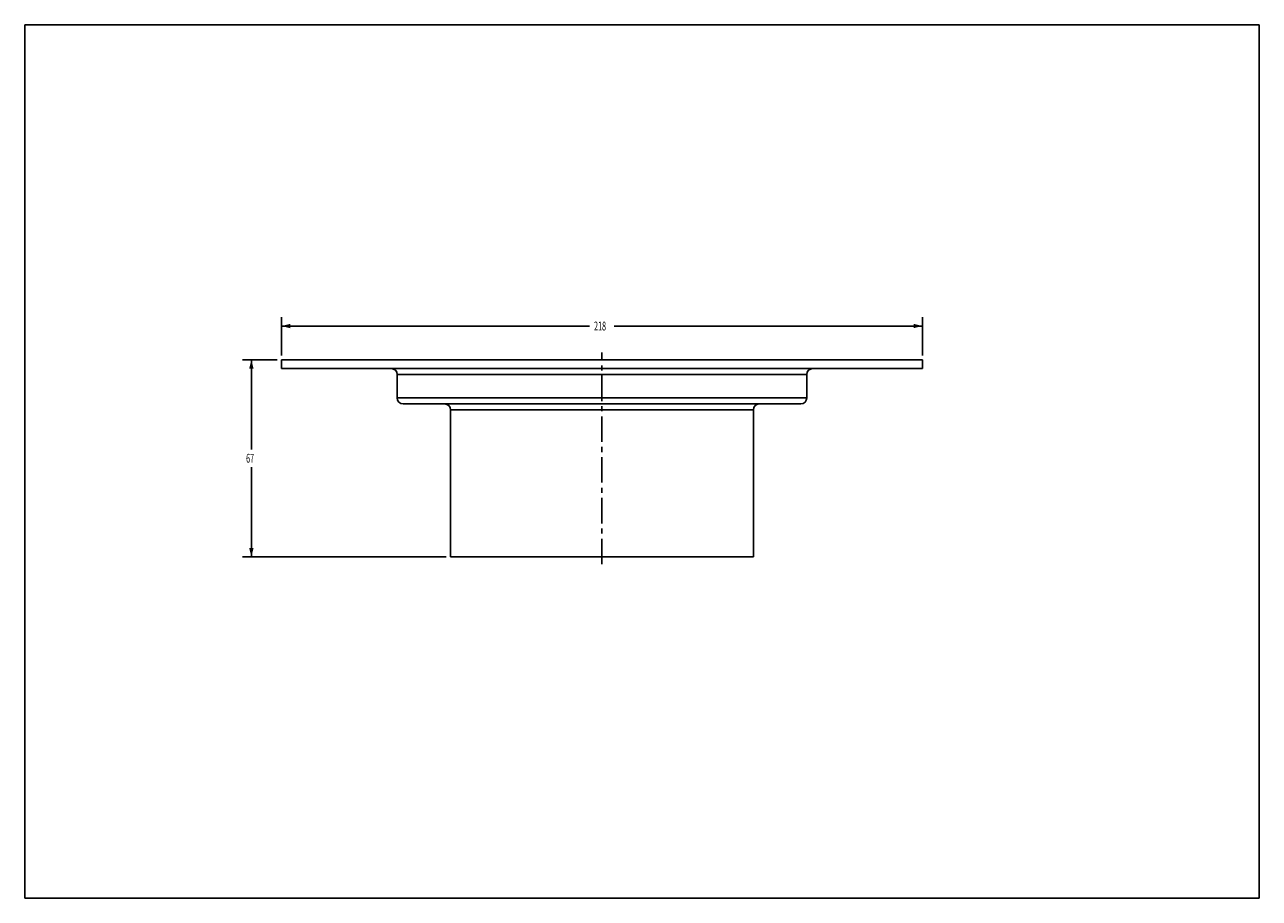
# Model space of a CAD drawing. Extents: x 0 to 420, y 0 to 297.
import ezdxf

# ---------------------------------------------------------------- set-up
doc = ezdxf.new("R2010")
doc.units = 0
doc.header["$LTSCALE"] = 23.1
doc.linetypes.add('CENTER', pattern=[0.6, 0.375, -0.075, 0.075, -0.075])
doc.layers.get('0').update_dxf_attribs({"linetype": 'CONTINUOUS'})
doc.layers.add('02___PRT_ALL_AXES', color=7, linetype='CONTINUOUS')
doc.styles.get("Standard").update_dxf_attribs({"font": 'txt', "width": 0.6})
doc.dimstyles.get("Standard").update_dxf_attribs({"dimtxt": 2.5, "dimasz": 2.5, "dimexe": 1.25, "dimexo": 0.625, "dimtad": 1, "dimcen": 2.5, "dimazin": 3, "dimtfac": 1, "dimtmove": 0, "dimatfit": 3})

# ---------------------------------------------------------------- blocks, each defined once
blk = doc.blocks.new('_FILLED')
at = {"color": 0, "linetype": 'BYBLOCK'}
blk.add_solid([(0, 0), (-1, 0.25), (-1, -0.25)], dxfattribs=at)
blk = doc.blocks.new('*D0')
at = {"color": 7, "linetype": 'CONTINUOUS'}
for p, q in [((87.38, 184.59), (87.38, 197.56)), ((305.38, 184.59), (305.38, 197.56)), ((87.38, 194.56), (192.18, 194.56)), ((305.38, 194.56), (200.58, 194.56))]:
    blk.add_line(p, q, dxfattribs=at)
at = {"color": 7, "linetype": 'CONTINUOUS', "xscale": 3, "yscale": 3, "zscale": 3, "rotation": 180}
blk.add_blockref('_FILLED', (87.38, 194.56), dxfattribs=at)
at = {"color": 7, "linetype": 'CONTINUOUS', "xscale": 3, "yscale": 3, "zscale": 3}
blk.add_blockref('_FILLED', (305.38, 194.56), dxfattribs=at)
at = {"color": 7, "linetype": 'CONTINUOUS', "width": 0.6}
blk.add_text('218', height=3, dxfattribs=at).set_placement((193.68, 193.06))
blk = doc.blocks.new('*D1')
at = {"color": 7, "linetype": 'CONTINUOUS'}
for p, q in [((85.88, 183.09), (74.11, 183.09)), ((77.11, 183.09), (77.11, 152.59)), ((77.11, 116.09), (77.11, 146.59)), ((143.38, 116.09), (74.11, 116.09))]:
    blk.add_line(p, q, dxfattribs=at)
at = {"color": 7, "linetype": 'CONTINUOUS', "xscale": 3, "yscale": 3, "zscale": 3}
for p, rotation in [((77.11, 183.09), 90), ((77.11, 116.09), 270)]:
    blk.add_blockref('_FILLED', p, dxfattribs=dict(at, rotation=rotation))
at = {"color": 7, "linetype": 'CONTINUOUS', "width": 0.6}
blk.add_text('67', height=3, dxfattribs=at).set_placement((75.31, 148.09))

msp = doc.modelspace()

# ---------------------------------------------------------------- linework, layer by layer
at = {"color": 7, "linetype": 'CONTINUOUS'}
for p, q in [((0, 0), (0, 297)), ((0, 297), (420, 297)), ((420, 0), (420, 297)), ((128.714, 168.089), (264.054, 168.089)), ((0, 0), (420, 0))]:
    msp.add_line(p, q, dxfattribs=at)
at = {"color": 9, "linetype": 'CONTINUOUS'}
for p, q in [((266.054, 178.089), (126.714, 178.089)), ((126.714, 170.089), (266.054, 170.089)), ((247.884, 166.089), (144.884, 166.089))]:
    msp.add_line(p, q, dxfattribs=at)
at = {"color": 7, "linetype": 'CONTINUOUS'}
for centre, start, end in [((124.714, 178.089), 0, 90), ((268.054, 178.089), 90, 180), ((128.714, 170.089), 180, 270), ((142.884, 166.089), 0, 90), ((249.884, 166.089), 90, 180), ((264.054, 170.089), 270, 360)]:
    msp.add_arc(centre, 2, start, end, dxfattribs=at)
at = {"layer": '02___PRT_ALL_AXES', "color": 7, "linetype": 'CENTER'}
msp.add_line((196.384, 113.589), (196.384, 185.589), dxfattribs=at)
at = {"layer": '02___PRT_ALL_AXES', "color": 7, "linetype": 'CONTINUOUS'}
for p, q in [((87.384, 183.089), (87.384, 180.089)), ((305.384, 183.089), (87.384, 183.089)), ((305.384, 183.089), (305.384, 180.089)), ((305.384, 180.089), (87.384, 180.089)), ((126.714, 178.089), (126.714, 170.089)), ((266.054, 178.089), (266.054, 170.089)), ((144.884, 166.089), (144.884, 116.089)), ((247.884, 166.089), (247.884, 116.089)), ((247.884, 116.089), (144.884, 116.089))]:
    msp.add_line(p, q, dxfattribs=at)

# ---------------------------------------------------------------- dimensions: what is measured, and where the dimension line sits
at = {"color": 7, "linetype": 'CONTINUOUS'}
dim = msp.add_linear_dim(base=(305.384, 194.564), p1=(87.384, 184.589), p2=(305.384, 184.589), dimstyle='Standard', dxfattribs=at)
dim.commit()
dim.dimension.update_dxf_attribs({"geometry": '*D0', "text_midpoint": (196.384, 194.564), "dimtype": 128})
dim = msp.add_linear_dim(base=(77.108, 116.089), p1=(85.884, 183.089), p2=(143.384, 116.089), angle=270, dimstyle='Standard', dxfattribs=at)
dim.commit()
dim.dimension.update_dxf_attribs({"geometry": '*D1', "text_midpoint": (77.108, 149.589), "dimtype": 128})

doc.saveas('drawing.dxf')
